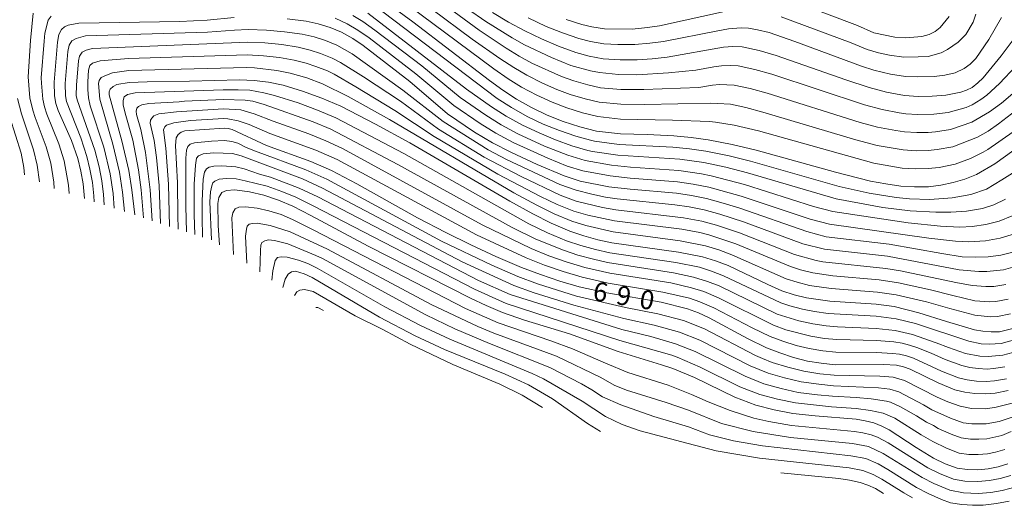
# Model space of a CAD drawing. Units: millimetres. Extents: x -72000 to -70000, y 18631 to 19500.
# Drawn here: x -71279 to -71084, y 18970 to 19066 of the extents above; entities that cross this region are included whole.
import ezdxf

# ---------------------------------------------------------------- set-up
doc = ezdxf.new("R2010")
doc.units = ezdxf.units.MM
for name, color, linetype, lineweight in [('710100_等高線（計曲線）', 7, 'Continuous', 20), ('710107_等高線（計曲線）（注記）', 7, 'Continuous', 20), ('710200_等高線（主曲線）', 7, 'Continuous', 9)]:
    doc.layers.add(name, color=color, linetype=linetype, lineweight=lineweight)
doc.styles.add('Style-WORKING', font='txt')

msp = doc.modelspace()

# ---------------------------------------------------------------- linework, layer by layer
at = {"layer": '710100_等高線（計曲線）', "flags": 128}
for points in [[(-71208.259, 19070.803), (-71201.333, 19065.659), (-71186.119, 19054.043), (-71183.469, 19052.129), (-71180.749, 19050.317), (-71177.753, 19048.628), (-71174.65, 19047.143), (-71171.455, 19045.867), (-71168.183, 19044.808), (-71164.846, 19043.97), (-71160.1, 19043.419), (-71154.791, 19043.31), (-71149.489, 19043.041), (-71146.068, 19042.703), (-71142.662, 19042.239), (-71137.89, 19041.271), (-71133.152, 19040.148), (-71117.358, 19035.82), (-71110.402, 19034.031), (-71107.395, 19033.464), (-71104.369, 19033.008), (-71101.636, 19032.865), (-71098.9, 19032.902), (-71096.437, 19033.205), (-71094.009, 19033.716), (-71091.632, 19034.432), (-71089.325, 19035.346), (-71085.735, 19037.484), (-71074.867, 19045.301)], [(-71266.607, 19030.558), (-71266.897, 19033.455), (-71267.346, 19035.996), (-71267.961, 19038.504), (-71269.211, 19042.076), (-71271.817, 19048.044), (-71272.28, 19049.474), (-71272.585, 19050.947), (-71272.64, 19053.696), (-71271.993, 19061.627), (-71271.708, 19063.19), (-71271.177, 19064.188), (-71270.569, 19064.673), (-71269.881, 19065.037), (-71267.761, 19065.4), (-71247.674, 19065.736), (-71242.261, 19066.046), (-71236.861, 19066.529)], [(-71226.345, 19066.28), (-71222.563, 19065.8), (-71220.141, 19065.305), (-71217.78, 19064.571), (-71215.504, 19063.604), (-71213.314, 19062.346), (-71211.206, 19060.956), (-71201.955, 19053.82), (-71194.488, 19047.369), (-71189.073, 19043.776), (-71185.553, 19041.653), (-71181.914, 19039.74), (-71176.638, 19037.337), (-71171.306, 19035.062), (-71168.11, 19034.036), (-71162.394, 19032.907), (-71158.194, 19032.417), (-71148.964, 19031.618), (-71145.965, 19031.18), (-71142.992, 19030.586), (-71139.658, 19029.656), (-71136.355, 19028.617), (-71123.09, 19023.972), (-71119.189, 19022.96), (-71106.707, 19021.51), (-71096.221, 19019.607), (-71092.182, 19018.989), (-71089.609, 19018.886), (-71087.036, 19018.994), (-71084.481, 19019.313), (-71082.105, 19019.89)], [(-71081.043, 19063.431), (-71084.435, 19058.925), (-71088.012, 19054.535), (-71089.075, 19053.546), (-71090.218, 19052.651), (-71091.304, 19052.102), (-71092.442, 19051.673), (-71095.446, 19051.085), (-71098.187, 19050.871), (-71100.936, 19050.854), (-71103.679, 19051.035), (-71107.208, 19051.701), (-71110.678, 19052.627), (-71115.304, 19054.141), (-71129.138, 19059.009), (-71132.503, 19059.997), (-71135.93, 19060.73), (-71137.781, 19060.801), (-71139.627, 19060.655), (-71150.821, 19058.663), (-71153.786, 19058.318), (-71156.762, 19058.1), (-71160.167, 19058.125), (-71163.564, 19058.342), (-71166.295, 19058.858), (-71168.984, 19059.555), (-71172.428, 19060.843), (-71175.812, 19062.285), (-71179.125, 19063.881), (-71182.362, 19065.627), (-71185.516, 19067.519)], [(-71256.627, 19027.286), (-71257.179, 19032.284), (-71257.804, 19036.134), (-71259.175, 19042.014), (-71261.734, 19051.164), (-71261.714, 19051.761), (-71261.522, 19052.328), (-71260.888, 19052.854), (-71260.149, 19053.217), (-71257.757, 19053.614), (-71254.126, 19053.767), (-71245.74, 19053.886), (-71235.811, 19054.159), (-71232.904, 19054.031), (-71230.013, 19053.684), (-71227.158, 19053.119), (-71223.258, 19051.928), (-71219.432, 19050.515), (-71215.695, 19048.883), (-71208.77, 19045.353), (-71201.943, 19041.636), (-71182.053, 19030.061), (-71177.484, 19027.504), (-71173.87, 19025.67), (-71170.148, 19024.065), (-71167.408, 19023.135), (-71164.622, 19022.353), (-71161.798, 19021.722), (-71148.567, 19019.888), (-71143.792, 19018.938), (-71141.227, 19018.142), (-71138.708, 19017.215), (-71130.829, 19013.457), (-71128.012, 19012.201), (-71125.606, 19011.436), (-71123.157, 19010.826), (-71118.506, 19010.156), (-71109.28, 19009.535), (-71105.721, 19009.062), (-71100.835, 19007.851), (-71095.298, 19006.089), (-71089.715, 19004.48), (-71088.088, 19004.157), (-71086.436, 19004.022), (-71084.779, 19004.076), (-71082.118, 19004.693)], [(-71248.003, 19024.468), (-71248.092, 19027.259), (-71248.111, 19033.689), (-71248.512, 19041.108), (-71248.388, 19042.636), (-71247.964, 19043.267), (-71247.371, 19043.744), (-71246.664, 19044.023), (-71238.852, 19044.567), (-71238.046, 19044.476), (-71237.266, 19044.254), (-71230.417, 19041.108), (-71221.598, 19037.901), (-71217.519, 19036.143), (-71212.469, 19033.457), (-71200.43, 19026.733), (-71194.825, 19023.777), (-71189.865, 19021.339), (-71184.843, 19019.036), (-71179.762, 19016.866), (-71175.982, 19015.429), (-71172.15, 19014.137), (-71168.272, 19012.992), (-71162.786, 19011.782), (-71151.994, 19009.918), (-71146.803, 19008.629), (-71144.623, 19007.801), (-71142.489, 19006.863), (-71134.879, 19002.755), (-71131.077, 19000.881), (-71128.417, 18999.856), (-71125.705, 18998.98), (-71122.949, 18998.253), (-71120.211, 18997.809), (-71117.452, 18997.518), (-71107.838, 18997.575), (-71105.212, 18997.447), (-71103.867, 18997.11), (-71102.556, 18996.654), (-71096.95, 18993.906), (-71093.636, 18992.525), (-71091.664, 18992.067), (-71089.657, 18991.805), (-71087.635, 18991.741), (-71085.615, 18991.877), (-71083.037, 18992.403)], [(-71239.753, 19021.331), (-71240.02, 19025.163), (-71240.11, 19029.534), (-71239.915, 19030.791), (-71239.334, 19031.725), (-71238.36, 19032.179), (-71236.716, 19032.262), (-71233.801, 19031.893), (-71230.937, 19031.234), (-71228.04, 19030.207), (-71225.206, 19029.017), (-71221.658, 19027.185), (-71210.257, 19021.052), (-71189.895, 19010.76), (-71186.757, 19009.271), (-71183.562, 19007.905), (-71179.157, 19006.399), (-71170.244, 19003.661), (-71160.579, 19000.144), (-71151.941, 18997.502), (-71149.66, 18996.735), (-71145.376, 18994.955), (-71137.373, 18991.041), (-71133.225, 18989.449), (-71129.564, 18988.541), (-71125.861, 18987.827), (-71121.43, 18987.332), (-71113.266, 18986.661), (-71111.484, 18986.38), (-71109.73, 18985.959), (-71108.18, 18985.332), (-71106.684, 18984.586), (-71101.352, 18981.064), (-71097.869, 18978.96), (-71095.556, 18977.843), (-71093.156, 18976.925), (-71091.132, 18976.669), (-71089.091, 18976.632), (-71087.06, 18976.816), (-71085.06, 18977.218), (-71083.114, 18977.834)], [(-71227.191, 19012.845), (-71226.724, 19014.525), (-71226.106, 19015.55), (-71225.439, 19015.959), (-71224.668, 19016.096), (-71222.982, 19015.569), (-71221.375, 19014.83), (-71207.968, 19006.972), (-71200.882, 19003.248), (-71195.036, 19000.57), (-71183.002, 18995.612), (-71178.388, 18993.484), (-71173.603, 18990.713), (-71166.653, 18985.821), (-71164.077, 18984.258)], [(-71128.227, 18976.018), (-71116.722, 18974.862), (-71114.577, 18974.553), (-71112.452, 18974.128), (-71110.908, 18973.588), (-71109.424, 18972.899), (-71107.84, 18971.898)]]:
    msp.add_lwpolyline(points, dxfattribs=at)
at = {"layer": '710200_等高線（主曲線）', "flags": 128}
for points in [[(-71209.474, 19079.736), (-71188.204, 19063.997), (-71182.837, 19060.469), (-71180.222, 19058.871), (-71177.702, 19057.462), (-71171.793, 19054.793), (-71169.366, 19053.923), (-71166.604, 19053.154), (-71164.078, 19052.593), (-71160.036, 19052.242), (-71155.445, 19052.222), (-71144.514, 19052.635), (-71141.839, 19053.111), (-71140.412, 19053.202), (-71137.478, 19053.102), (-71134.298, 19052.421), (-71130.917, 19051.506), (-71112.464, 19045.676), (-71108.992, 19044.763), (-71105.399, 19044.051), (-71103.657, 19043.805), (-71101.216, 19043.659), (-71098.966, 19043.681), (-71097.487, 19043.805), (-71094.51, 19044.246), (-71090.281, 19045.705), (-71086.731, 19047.802), (-71084.36, 19049.538), (-71081.193, 19052.227)], [(-71205.569, 19074.248), (-71189.548, 19062.235), (-71184.04, 19058.41), (-71181.304, 19056.624), (-71178.717, 19055.08), (-71175.623, 19053.513), (-71172.746, 19052.242), (-71170.063, 19051.238), (-71167.131, 19050.372), (-71164.334, 19049.719), (-71160.058, 19049.302), (-71155.228, 19049.252), (-71142.113, 19049.487), (-71140.804, 19049.475), (-71138.251, 19049.288), (-71135.196, 19048.634), (-71131.806, 19047.754), (-71113.358, 19042.202), (-71109.072, 19041.089), (-71103.894, 19040.206), (-71101.357, 19040.061), (-71098.944, 19040.087), (-71097.138, 19040.271), (-71094.041, 19040.827), (-71089.163, 19042.728), (-71087.06, 19043.955), (-71084.987, 19045.378), (-71079.836, 19049.35)], [(-71082.072, 19043.812), (-71087.076, 19040.322), (-71088.045, 19039.752), (-71090.549, 19038.494), (-71093.573, 19037.408), (-71096.787, 19036.738), (-71098.922, 19036.494), (-71101.496, 19036.462), (-71104.131, 19036.607), (-71109.738, 19037.56), (-71132.695, 19044.002), (-71137.499, 19045.163), (-71141.197, 19045.748), (-71142.388, 19045.863), (-71149.755, 19046.165), (-71160.079, 19046.36), (-71164.59, 19046.845), (-71167.656, 19047.59), (-71170.759, 19048.552), (-71173.698, 19049.693), (-71176.688, 19051.071), (-71179.733, 19052.698), (-71182.387, 19054.377), (-71185.242, 19056.351), (-71206.914, 19072.526)], [(-71081.153, 19036.259), (-71084.283, 19034.246), (-71087.387, 19032.406), (-71090.499, 19031.367), (-71094.214, 19030.671), (-71098.597, 19030.387), (-71102.639, 19030.502), (-71105.312, 19030.78), (-71110.68, 19031.645), (-71116.617, 19032.964), (-71134.226, 19037.951), (-71138.518, 19039.024), (-71143.114, 19039.986), (-71146.397, 19040.449), (-71149.684, 19040.783), (-71160.348, 19041.292), (-71165.249, 19041.934), (-71166.078, 19042.128), (-71168.982, 19042.934), (-71172.231, 19044.049), (-71175.459, 19045.368), (-71178.666, 19046.892), (-71181.771, 19048.621), (-71184.591, 19050.459), (-71209.27, 19069.112)], [(-71081.525, 19056.877), (-71084.805, 19053.397), (-71087.324, 19051.113), (-71088.475, 19050.226), (-71090.19, 19049.178), (-71091.4, 19048.681), (-71094.977, 19047.665), (-71097.837, 19047.338), (-71101.076, 19047.257), (-71103.42, 19047.404), (-71104.734, 19047.58), (-71108.1, 19048.232), (-71111.572, 19049.152), (-71130.027, 19055.257), (-71133.4, 19056.209), (-71136.704, 19056.916), (-71138.185, 19056.973), (-71140.02, 19056.929), (-71141.564, 19056.735), (-71145.13, 19056.1), (-71150.555, 19055.538), (-71156.823, 19055.151), (-71160.503, 19055.225), (-71164.259, 19055.578), (-71166.078, 19055.936), (-71169.994, 19057.024), (-71173.808, 19058.566), (-71179.139, 19061.119), (-71181.635, 19062.527), (-71186.86, 19065.758), (-71190.526, 19068.289)], [(-71139.418, 19067.73), (-71152.335, 19064.905), (-71154.749, 19064.545), (-71157.765, 19064.212), (-71163.301, 19064.311), (-71165.78, 19064.695), (-71167.804, 19065.15), (-71170.861, 19066.127)], [(-71124.77, 19069.417), (-71113.016, 19064.935), (-71109.781, 19063.509), (-71105.565, 19062.627), (-71103.419, 19062.533), (-71100.229, 19062.771), (-71098.769, 19063.169), (-71097.583, 19063.778), (-71096.535, 19064.526), (-71094.776, 19066.72)], [(-71276.779, 19067.412), (-71277.306, 19062.002), (-71277.786, 19054.74), (-71277.464, 19050.594), (-71276.847, 19048.108), (-71276.396, 19046.67), (-71274.213, 19040.831), (-71273.316, 19037.616), (-71272.689, 19033.795), (-71272.622, 19032.533)], [(-71273.215, 19066.83), (-71273.83, 19066.03), (-71274.469, 19063.413), (-71274.649, 19061.815), (-71275.188, 19054.528), (-71275.172, 19053.497), (-71274.903, 19050.32), (-71274.564, 19048.791), (-71274.107, 19047.357), (-71271.712, 19041.454), (-71270.638, 19038.06), (-71269.791, 19033.201), (-71269.633, 19031.55)], [(-71081.563, 19023.585), (-71084.673, 19022.68), (-71087.577, 19022.176), (-71090.882, 19021.947), (-71093.508, 19022.047), (-71098.818, 19022.695), (-71118.546, 19025.461), (-71122.405, 19026.468), (-71136.111, 19031.042), (-71142.536, 19032.837), (-71145.658, 19033.44), (-71148.741, 19033.871), (-71158.149, 19034.609), (-71162.146, 19035.034), (-71167.602, 19036.06), (-71170.682, 19037.012), (-71174.557, 19038.598), (-71181.403, 19041.686), (-71184.839, 19043.535), (-71187.951, 19045.446), (-71193.228, 19049.02), (-71200.768, 19055.375), (-71210.053, 19062.507), (-71212.303, 19064.038), (-71214.392, 19065.268), (-71216.784, 19066.425)], [(-71082.262, 19027.094), (-71084.835, 19026.048), (-71087.471, 19025.406), (-71090.239, 19024.969), (-71092.666, 19024.863), (-71096.51, 19025.083), (-71102.93, 19025.734), (-71117.903, 19027.961), (-71121.721, 19028.964), (-71135.482, 19033.344), (-71142.079, 19035.089), (-71144.015, 19035.478), (-71148.518, 19036.122), (-71158.104, 19036.801), (-71161.9, 19037.161), (-71167.093, 19038.083), (-71170.581, 19039.185), (-71175.179, 19040.994), (-71180.491, 19043.421), (-71183.816, 19045.231), (-71186.831, 19047.117), (-71191.968, 19050.671), (-71199.58, 19056.931), (-71208.9, 19064.058), (-71211.292, 19065.729), (-71213.279, 19066.933)], [(-71083.569, 19030.408), (-71085.874, 19029.292), (-71088.174, 19028.578), (-71091.348, 19028.011), (-71094.45, 19027.847), (-71097.414, 19027.815), (-71102.499, 19028.111), (-71107.939, 19028.778), (-71117.26, 19030.463), (-71134.854, 19035.647), (-71139.144, 19036.778), (-71143.564, 19037.732), (-71148.295, 19038.375), (-71160.597, 19039.165), (-71165.651, 19039.898), (-71166.585, 19040.106), (-71169.782, 19041.059), (-71173.006, 19042.232), (-71176.266, 19043.594), (-71179.578, 19045.157), (-71182.794, 19046.925), (-71185.711, 19048.788), (-71190.707, 19052.321), (-71210.281, 19067.421)], [(-71178.43, 19066.446), (-71174.839, 19064.773), (-71171.645, 19063.485), (-71168.394, 19062.352), (-71166.037, 19061.777), (-71163.433, 19061.327), (-71160.65, 19061.187), (-71157.263, 19061.155), (-71154.267, 19061.431), (-71151.579, 19061.784), (-71140.743, 19063.921), (-71138.599, 19064.266), (-71136.104, 19064.494), (-71134.643, 19064.424), (-71132.871, 19064.09), (-71130.579, 19063.54), (-71125.428, 19061.756), (-71112.175, 19056.836), (-71109.738, 19056.059), (-71106.429, 19055.306), (-71103.479, 19054.845), (-71101.159, 19054.758), (-71097.761, 19054.838), (-71095.609, 19055.089), (-71093.595, 19055.549), (-71091.783, 19056.427), (-71090.595, 19057.243), (-71089.473, 19058.406), (-71086.864, 19062.182), (-71084.386, 19066.54)], [(-71089.505, 19067.211), (-71090.009, 19065.625), (-71091.494, 19063.137), (-71092.967, 19061.646), (-71095.132, 19060.15), (-71096.387, 19059.542), (-71098.96, 19058.811), (-71100.971, 19058.697), (-71103.811, 19058.662), (-71106.647, 19059.042), (-71108.798, 19059.491), (-71111.076, 19060.195), (-71114.227, 19061.495), (-71128.138, 19066.694)], [(-71264.669, 19029.922), (-71264.72, 19031.116), (-71265.04, 19033.756), (-71265.531, 19036.419), (-71266.139, 19038.928), (-71267.353, 19042.597), (-71270.171, 19049.812), (-71270.415, 19050.99), (-71270.416, 19053.422), (-71269.898, 19059.768), (-71269.651, 19061.035), (-71269.119, 19061.921), (-71268.245, 19062.384), (-71266.386, 19062.89), (-71242.194, 19063.635), (-71236.792, 19064.05), (-71234.069, 19064.131), (-71230.452, 19064.024), (-71226.852, 19063.716), (-71223.349, 19063.223), (-71220.94, 19062.685), (-71218.733, 19061.99), (-71216.45, 19061.046), (-71213.437, 19059.289), (-71203.318, 19052.126), (-71195.363, 19045.864), (-71186.383, 19040.226), (-71182.763, 19038.282), (-71172.17, 19033.361), (-71168.899, 19032.207), (-71165.771, 19031.421), (-71163.086, 19030.856), (-71160.776, 19030.495), (-71149.281, 19029.328), (-71146.416, 19028.908), (-71143.445, 19028.314), (-71140.339, 19027.467), (-71135.657, 19025.928), (-71123.859, 19021.55), (-71119.547, 19020.47), (-71107.029, 19019.09), (-71092.805, 19016.409), (-71088.91, 19016.036), (-71087.269, 19016.026), (-71084.009, 19016.389), (-71082.098, 19016.923)], [(-71262.692, 19029.274), (-71262.827, 19031.342), (-71263.183, 19034.057), (-71263.715, 19036.844), (-71264.528, 19040.141), (-71268.061, 19050.15), (-71268.245, 19051.033), (-71268.185, 19053.115), (-71267.804, 19057.907), (-71267.594, 19058.879), (-71267.061, 19059.654), (-71266.297, 19060.044), (-71265.012, 19060.381), (-71234.181, 19061.624), (-71230.757, 19061.489), (-71227.359, 19061.152), (-71224.136, 19060.647), (-71221.741, 19060.063), (-71219.687, 19059.409), (-71217.396, 19058.487), (-71215.761, 19057.614), (-71211.188, 19054.728), (-71203.83, 19049.915), (-71196.239, 19044.36), (-71187.214, 19038.798), (-71179.848, 19034.902), (-71172.086, 19031.226), (-71168.925, 19030.048), (-71163.64, 19028.778), (-71161.031, 19028.302), (-71147.565, 19026.745), (-71143.896, 19026.043), (-71141.018, 19025.278), (-71136.419, 19023.749), (-71125.487, 19019.414), (-71121.235, 19018.225), (-71119.906, 19017.981), (-71107.351, 19016.668), (-71104.428, 19016.188), (-71093.428, 19013.83), (-71090.207, 19013.284), (-71087.474, 19013.059), (-71085.898, 19013.056), (-71083.536, 19013.465)], [(-71260.68, 19028.615), (-71260.934, 19031.57), (-71261.514, 19035.476), (-71262.744, 19040.765), (-71265.485, 19048.963), (-71265.81, 19050.599), (-71265.962, 19052.231), (-71265.944, 19053.775), (-71265.83, 19056.09), (-71265.56, 19057.031), (-71265.04, 19057.454), (-71263.488, 19057.95), (-71257.837, 19058.394), (-71234.291, 19059.117), (-71231.062, 19058.954), (-71227.866, 19058.588), (-71224.922, 19058.07), (-71222.541, 19057.441), (-71220.641, 19056.828), (-71218.341, 19055.928), (-71216.985, 19055.247), (-71212.69, 19052.779), (-71204.91, 19048.085), (-71197.115, 19042.855), (-71184.46, 19035.366), (-71176.012, 19030.954), (-71172.681, 19029.374), (-71169.333, 19028.053), (-71166.59, 19027.278), (-71161.287, 19026.109), (-71147.899, 19024.459), (-71144.348, 19023.772), (-71142.562, 19023.344), (-71137.182, 19021.571), (-71126.329, 19017.009), (-71124.323, 19016.379), (-71121.876, 19015.759), (-71117.923, 19015.178), (-71108.718, 19014.379), (-71104.858, 19013.813), (-71098.514, 19012.402), (-71094.052, 19011.249), (-71089.673, 19010.242), (-71086.676, 19010.011), (-71085.525, 19010.062), (-71083.063, 19010.541)], [(-71258.661, 19027.952), (-71259.041, 19031.797), (-71259.659, 19035.805), (-71260.959, 19041.389), (-71263.58, 19050.314), (-71263.8, 19053.406), (-71263.707, 19054.006), (-71263.27, 19054.601), (-71262.233, 19055.103), (-71261.026, 19055.519), (-71257.797, 19056.004), (-71234.402, 19056.61), (-71232.851, 19056.547), (-71228.373, 19056.024), (-71225.709, 19055.493), (-71222.443, 19054.545), (-71219.287, 19053.369), (-71214.193, 19050.831), (-71205.989, 19046.256), (-71181.318, 19031.675), (-71176.748, 19029.229), (-71173.275, 19027.522), (-71169.741, 19026.059), (-71166.999, 19025.206), (-71161.543, 19023.915), (-71148.232, 19022.173), (-71143.177, 19021.141), (-71140.54, 19020.328), (-71137.944, 19019.393), (-71127.17, 19014.605), (-71124.965, 19013.908), (-71122.516, 19013.292), (-71118.215, 19012.667), (-71108.999, 19011.957), (-71105.29, 19011.437), (-71099.278, 19010), (-71094.675, 19008.669), (-71089.694, 19007.361), (-71086.556, 19007.016), (-71085.152, 19007.068), (-71082.591, 19007.617)], [(-71081.317, 19002.6), (-71084.431, 19001.741), (-71086.827, 19001.578), (-71088.402, 19001.687), (-71090.85, 19002.19), (-71101.442, 19005.703), (-71105.283, 19006.613), (-71109.267, 19007.141), (-71118.848, 19007.686), (-71121.533, 19008.084), (-71123.898, 19008.531), (-71126.456, 19009.231), (-71128.237, 19009.814), (-71139.591, 19015.202), (-71142, 19016.11), (-71144.393, 19016.876), (-71149.072, 19017.85), (-71162.226, 19019.785), (-71165.05, 19020.414), (-71167.973, 19021.222), (-71170.791, 19022.16), (-71174.605, 19023.74), (-71178.322, 19025.54), (-71203.14, 19039.493), (-71216.679, 19046.602), (-71220.294, 19048.148), (-71224.12, 19049.557), (-71228.862, 19051.023), (-71230.981, 19051.576), (-71233.776, 19052.076), (-71236.102, 19052.179), (-71239.062, 19052.168), (-71256.57, 19051.573), (-71258.069, 19051.259), (-71258.74, 19050.769), (-71258.915, 19050.024), (-71258.925, 19049.194), (-71258.53, 19047.53), (-71257.017, 19042.138), (-71255.897, 19036.236), (-71255.365, 19032.289), (-71254.909, 19026.722)], [(-71279.903, 19050.417), (-71279.132, 19047.424), (-71276.715, 19040.209), (-71275.993, 19037.173), (-71275.563, 19033.899)], [(-71082.095, 18999.949), (-71084.082, 18999.407), (-71087.029, 18999.119), (-71088.716, 18999.216), (-71091.547, 18999.773), (-71094.929, 19000.919), (-71097.353, 19001.899), (-71102.047, 19003.555), (-71105.532, 19004.334), (-71109.253, 19004.748), (-71116.947, 19005.024), (-71119.188, 19005.217), (-71121.887, 19005.626), (-71124.64, 19006.237), (-71128.947, 19007.581), (-71140.475, 19013.187), (-71142.773, 19014.077), (-71145.552, 19014.925), (-71149.579, 19015.811), (-71162.653, 19017.847), (-71165.478, 19018.475), (-71168.538, 19019.309), (-71171.433, 19020.257), (-71176.906, 19022.493), (-71181.625, 19024.787), (-71204.337, 19037.35), (-71217.661, 19044.32), (-71221.155, 19045.78), (-71230.893, 19049.276), (-71233.128, 19049.884), (-71234.649, 19050.12), (-71239.01, 19050.267), (-71246.748, 19049.931), (-71247.816, 19049.808), (-71253.854, 19049.465), (-71255.187, 19049.149), (-71255.855, 19048.825), (-71256.192, 19048.497), (-71256.365, 19047.919), (-71256.29, 19047.254), (-71255.412, 19044.255), (-71254.459, 19039.722), (-71253.55, 19032.295), (-71253.151, 19026.146)], [(-71083.734, 18997.072), (-71085.943, 18996.735), (-71087.23, 18996.66), (-71089.03, 18996.746), (-71090.688, 18996.993), (-71092.244, 18997.357), (-71095.602, 18998.581), (-71098.379, 18999.803), (-71101.199, 19000.92), (-71102.654, 19001.406), (-71104.14, 19001.777), (-71105.783, 19002.056), (-71109.239, 19002.354), (-71117.116, 19002.522), (-71119.529, 19002.748), (-71122.241, 19003.169), (-71127.264, 19004.481), (-71129.657, 19005.348), (-71140.6, 19010.825), (-71143.545, 19012.044), (-71145.969, 19012.827), (-71150.085, 19013.772), (-71162.237, 19015.737), (-71167.192, 19016.842), (-71170.859, 19017.942), (-71174.36, 19019.19), (-71177.857, 19020.618), (-71187.558, 19025.304), (-71215.305, 19040.483), (-71218.644, 19042.039), (-71222.016, 19043.413), (-71229.113, 19045.913), (-71232.917, 19047.361), (-71235.52, 19048.164), (-71238.957, 19048.368), (-71248.307, 19047.822), (-71251.802, 19047.366), (-71252.804, 19046.963), (-71253.224, 19046.553), (-71253.478, 19046.141), (-71253.569, 19045.561), (-71252.78, 19042.066), (-71252.321, 19038.74), (-71251.738, 19033.127), (-71251.476, 19025.596)], [(-71281.415, 19046.742), (-71279.217, 19039.587), (-71278.67, 19036.729), (-71278.541, 19035.281)], [(-71083.386, 18994.738), (-71085.779, 18994.306), (-71087.432, 18994.2), (-71089.343, 18994.275), (-71091.177, 18994.529), (-71092.94, 18994.94), (-71096.277, 18996.244), (-71101.878, 18998.787), (-71103.26, 18999.258), (-71104.676, 18999.612), (-71106.032, 18999.777), (-71109.224, 18999.961), (-71117.284, 19000.021), (-71119.87, 19000.278), (-71122.595, 19000.711), (-71125.196, 19001.349), (-71127.84, 19002.169), (-71130.367, 19003.114), (-71133.949, 19004.842), (-71141.545, 19008.844), (-71144.318, 19010.011), (-71146.386, 19010.728), (-71151.709, 19011.968), (-71162.512, 19013.76), (-71167.732, 19014.917), (-71171.505, 19016.039), (-71175.171, 19017.309), (-71178.81, 19018.742), (-71188.712, 19023.322), (-71216.412, 19038.313), (-71220.604, 19040.179), (-71229.765, 19043.511), (-71233.884, 19045.253), (-71236.083, 19046.019), (-71238.099, 19046.399), (-71238.904, 19046.467), (-71245.511, 19046.064), (-71248.833, 19045.587), (-71250.334, 19045.107), (-71250.67, 19044.779), (-71250.926, 19044.201), (-71250.472, 19040.544), (-71249.924, 19033.409), (-71249.702, 19025.015)], [(-71246.346, 19023.934), (-71246.488, 19029.035), (-71246.455, 19038.583), (-71246.324, 19040.154), (-71246.09, 19040.88), (-71245.635, 19041.38), (-71244.733, 19041.594), (-71241.395, 19041.955), (-71238.795, 19042.077), (-71237.345, 19041.906), (-71236.126, 19041.587), (-71234.455, 19040.727), (-71232.63, 19039.942), (-71222.607, 19036.23), (-71218.423, 19034.391), (-71195.672, 19022.1), (-71185.67, 19017.293), (-71180.521, 19015.074), (-71176.617, 19013.623), (-71168.829, 19011.175), (-71159.069, 19008.889), (-71152.687, 19007.65), (-71147.58, 19006.319), (-71143.418, 19004.628), (-71133.266, 18999.373), (-71131.897, 18998.745), (-71129.933, 18997.988), (-71126.827, 18997.005), (-71123.655, 18996.201), (-71120.455, 18995.713), (-71117.624, 18995.43), (-71108.547, 18995.25), (-71105.883, 18995.056), (-71103.681, 18994.389), (-71097.182, 18991.067), (-71095.063, 18990.162), (-71092.579, 18989.287), (-71090.357, 18988.829), (-71087.519, 18988.756), (-71085.459, 18989.045), (-71082.24, 18989.884)], [(-71244.71, 19023.408), (-71244.835, 19027.341), (-71244.804, 19033.401), (-71244.561, 19037.215), (-71244.321, 19038.558), (-71243.921, 19039.058), (-71243.018, 19039.44), (-71240.888, 19039.659), (-71237.22, 19039.538), (-71235.468, 19039.059), (-71223.284, 19034.438), (-71219.327, 19032.639), (-71191.572, 19017.964), (-71181.282, 19013.282), (-71177.252, 19011.817), (-71169.387, 19009.36), (-71159.446, 19006.702), (-71153.382, 19005.382), (-71148.356, 19004.009), (-71144.348, 19002.393), (-71134.293, 18997.29), (-71130.756, 18995.854), (-71127.512, 18994.889), (-71124.207, 18994.107), (-71120.698, 18993.618), (-71117.796, 18993.341), (-71108.843, 18992.927), (-71106.554, 18992.664), (-71104.806, 18992.126), (-71099.847, 18989.52), (-71098.225, 18988.566), (-71094.48, 18986.901), (-71091.974, 18985.973), (-71090.247, 18985.75), (-71087.404, 18985.771), (-71084.872, 18986.243), (-71081.442, 18987.365)], [(-71243.132, 19022.9), (-71243.236, 19026.863), (-71243.22, 19030.066), (-71243.04, 19034.417), (-71242.769, 19035.787), (-71242.379, 19036.469), (-71241.84, 19036.769), (-71240.92, 19036.987), (-71239.315, 19037.043), (-71236.564, 19036.857), (-71234.888, 19036.456), (-71231.843, 19035.427), (-71229.644, 19034.789), (-71223.961, 19032.645), (-71220.231, 19030.886), (-71188.29, 19014.261), (-71182.042, 19011.489), (-71159.824, 19004.516), (-71154.075, 19003.115), (-71149.131, 19001.7), (-71145.277, 19000.157), (-71135.32, 18995.207), (-71131.579, 18993.719), (-71128.196, 18992.773), (-71124.759, 18992.013), (-71120.942, 18991.523), (-71117.967, 18991.253), (-71113.29, 18991.014), (-71110.266, 18990.723), (-71107.225, 18990.273), (-71106.454, 18990.043), (-71104.456, 18989.13), (-71101.295, 18987.327), (-71099.267, 18986.065), (-71097.919, 18985.439), (-71096.931, 18984.841), (-71094.409, 18983.73), (-71092.369, 18982.956), (-71090.542, 18982.723), (-71088.903, 18982.688), (-71087.289, 18982.786), (-71084.286, 18983.439), (-71082.437, 18984.221)], [(-71083.701, 18980.637), (-71085.575, 18980.122), (-71087.175, 18979.801), (-71088.997, 18979.66), (-71090.837, 18979.695), (-71092.762, 18979.941), (-71095.323, 18980.951), (-71098.029, 18982.28), (-71100.309, 18983.565), (-71105.569, 18986.858), (-71107.895, 18987.88), (-71110.422, 18988.443), (-71113.278, 18988.837), (-71118.139, 18989.165), (-71125.31, 18989.921), (-71128.881, 18990.657), (-71132.402, 18991.584), (-71136.346, 18993.124), (-71144.25, 18997.04), (-71148.799, 18999.004), (-71149.907, 18999.39), (-71160.201, 19002.331), (-71182.801, 19009.697), (-71189.092, 19012.51), (-71221.135, 19029.134), (-71224.637, 19030.853), (-71227.395, 19031.981), (-71230.291, 19033.012), (-71234.67, 19034.103), (-71236.494, 19034.457), (-71238.403, 19034.563), (-71239.817, 19034.414), (-71240.736, 19034.01), (-71241.072, 19033.682), (-71241.329, 19033.104), (-71241.593, 19031.862), (-71241.7, 19029.871), (-71241.383, 19022.337)], [(-71082.554, 18975.478), (-71084.645, 18974.877), (-71086.783, 18974.475), (-71089.05, 18974.278), (-71091.658, 18974.368), (-71093.895, 18974.736), (-71096.697, 18975.864), (-71098.993, 18977.014), (-71106.894, 18981.968), (-71109.034, 18983.091), (-71110.274, 18983.593), (-71111.962, 18983.987), (-71113.613, 18984.252), (-71126.101, 18985.442), (-71130.644, 18986.228), (-71133.583, 18986.916), (-71138.295, 18988.387), (-71142.651, 18990.121), (-71145.975, 18991.608), (-71150.633, 18993.445), (-71158.624, 18995.989), (-71163.059, 18997.823), (-71169.598, 19000.684), (-71173.938, 19002.254), (-71184.412, 19005.842), (-71190.924, 19008.723), (-71221.136, 19024.363), (-71225.253, 19026.405), (-71227.519, 19027.358), (-71229.971, 19028.097), (-71232.262, 19028.624), (-71234.594, 19028.919), (-71235.909, 19028.854), (-71236.689, 19028.49), (-71237.153, 19027.743), (-71237.309, 19026.737), (-71236.976, 19019.455)], [(-71081.212, 18973.308), (-71084.229, 18972.537), (-71086.507, 18972.133), (-71089.008, 18971.924), (-71091.953, 18972.037), (-71094.633, 18972.547), (-71097.839, 18973.885), (-71100.115, 18975.067), (-71107.898, 18979.872), (-71110.819, 18981.227), (-71113.96, 18981.842), (-71126.341, 18983.056), (-71133.697, 18984.226), (-71140.029, 18985.86), (-71146.57, 18988.499), (-71151.008, 18989.999), (-71158.89, 18992.431), (-71161.329, 18993.462), (-71163.984, 18994.941), (-71172.827, 18999.201), (-71185.261, 19003.78), (-71188.463, 19005.129), (-71197.726, 19009.491), (-71218.321, 19020.508), (-71225.766, 19023.917), (-71229.686, 19025.223), (-71232.28, 19025.648), (-71233.225, 19025.58), (-71233.856, 19025.43), (-71234.255, 19025.042), (-71234.419, 19024.493), (-71234.594, 19023.08), (-71234.363, 19017.69)], [(-71231.786, 19015.949), (-71231.636, 19020.213), (-71231.545, 19021.313), (-71231.381, 19021.783), (-71230.747, 19022.169), (-71230.036, 19022.317), (-71228.856, 19022.224), (-71226.188, 19021.563), (-71220.614, 19019.242), (-71219.339, 19018.616), (-71198.778, 19007.41), (-71192.98, 19004.646), (-71186.111, 19001.718), (-71174.119, 18996.97), (-71167.874, 18993.702), (-71165.797, 18992.514), (-71163.696, 18991.153), (-71160.039, 18989.551), (-71153.493, 18987.246), (-71146.61, 18985.16), (-71142.396, 18983.551), (-71137.619, 18982.381), (-71131.851, 18981.365), (-71114.307, 18979.432), (-71111.363, 18978.861), (-71108.901, 18977.778), (-71106.941, 18976.658), (-71101.239, 18973.122), (-71098.981, 18971.906), (-71096.325, 18970.691), (-71094.526, 18970.072), (-71092.249, 18969.707), (-71090.123, 18969.564), (-71087.995, 18969.601), (-71085.403, 18969.899), (-71082.844, 18970.371)], [(-71229.387, 19014.328), (-71229.165, 19016.172), (-71228.748, 19018.212), (-71228.268, 19018.836), (-71227.557, 19018.984), (-71226.299, 19018.891), (-71224.102, 19018.313), (-71222.219, 19017.662), (-71220.357, 19016.723), (-71206.927, 19009.031), (-71199.83, 19005.329), (-71194.009, 19002.608), (-71177.676, 18995.802), (-71175.411, 18994.739), (-71167.734, 18990.251), (-71163.075, 18987.25), (-71159.751, 18985.652), (-71156.201, 18984.385), (-71146.65, 18981.821), (-71141.06, 18980.422), (-71132.455, 18978.935), (-71114.654, 18977.023), (-71111.908, 18976.495), (-71109.904, 18975.683), (-71108.182, 18974.778), (-71103.814, 18972.02), (-71102.064, 18971.028)], [(-71175.597, 18989.001), (-71179.64, 18991.45), (-71184.065, 18993.616), (-71193.404, 18997.578), (-71201.874, 19001.58), (-71207.294, 19004.499), (-71212.793, 19007.238), (-71221.183, 19012.096), (-71222.868, 19012.499), (-71223.791, 19012.357), (-71224.41, 19011.98), (-71224.885, 19011.287)], [(-71219.142, 19008.27), (-71220.224, 19008.862), (-71220.635, 19008.901)]]:
    msp.add_lwpolyline(points, dxfattribs=at)

# ---------------------------------------------------------------- texts
at = {"layer": '710107_等高線（計曲線）（注記）', "style": 'Style-WORKING'}
for s, p in [('6', (-71165.767, 19010.391)), ('9', (-71161.146, 19009.602)), ('0', (-71156.525, 19008.813))]:
    msp.add_text(s, height=3.75, rotation=350.31132, dxfattribs=at).set_placement(p)

doc.saveas('drawing.dxf')
